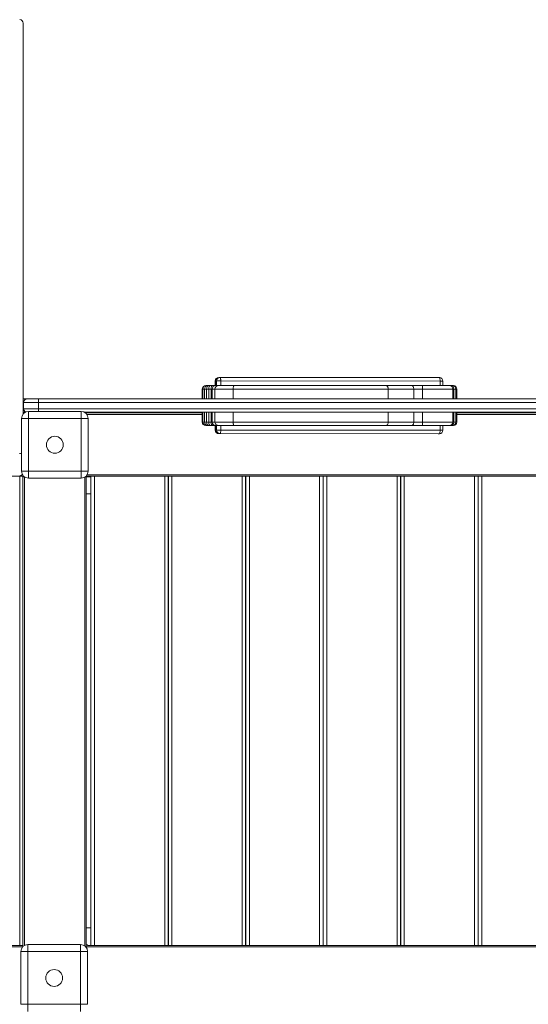
# Model space of a CAD drawing. Units: millimetres. Extents: x -5152 to 8473, y -3485 to 1233.
# Drawn here: x -183 to 541, y -2625 to -1224 of the extents above; entities that cross this region are included whole.
import ezdxf

# ---------------------------------------------------------------- set-up
doc = ezdxf.new("R2010")
doc.units = ezdxf.units.MM

msp = doc.modelspace()

# ---------------------------------------------------------------- linework, layer by layer
at = {"color": 7, "linetype": 'Continuous', "lineweight": 15}
for p, q in [((-177.7, -1228.8), (-177.7, -1784.8)), ((102.5, -1733.1), (100.7, -1733.1)), ((102.5, -1733.1), (414.7, -1733.2)), ((77.4, -1749.6), (77.2, -1749.6)), ((77.2, -1749.6), (77.2, -1763.6)), ((78.1, -1749.6), (77.4, -1749.6)), ((77.4, -1749.6), (77.4, -1763.6)), ((80.4, -1749.6), (78.1, -1749.6)), ((78.1, -1749.6), (78.1, -1763.6)), ((83.4, -1749.6), (80.4, -1749.6)), ((80.4, -1749.6), (80.4, -1763.6)), ((82.2, -1744.6), (82.3, -1744.6)), ((82.3, -1744.6), (82.7, -1744.6)), ((82.7, -1744.6), (84.3, -1744.6)), ((86.5, -1749.6), (83.4, -1749.6)), ((83.4, -1749.6), (83.4, -1763.6)), ((84.3, -1744.6), (86.5, -1744.6)), ((86.5, -1744.6), (89, -1744.6)), ((89.8, -1749.6), (86.5, -1749.6)), ((86.5, -1749.6), (86.5, -1763.6)), ((89, -1744.6), (91.8, -1744.6)), ((89.8, -1749.6), (89.8, -1763.6)), ((91.4, -1749.6), (91.4, -1763.6)), ((91.8, -1744.6), (95.7, -1744.6)), ((121.2, -1749.6), (95.2, -1749.6)), ((95.2, -1749.6), (95.2, -1763.6)), ((95.7, -1738.1), (95.7, -1744.6)), ((97.6, -1738.1), (95.8, -1738.1)), ((96.4, -1744.6), (100.1, -1744.6)), ((100.1, -1744.6), (122.3, -1744.6)), ((415.7, -1738.2), (103.5, -1738.1)), ((341.9, -1749.6), (121.2, -1749.6)), ((121.2, -1749.6), (121.2, -1763.6)), ((122.3, -1744.6), (338.4, -1744.6)), ((338.4, -1744.6), (375.5, -1744.6)), ((341.9, -1749.6), (341.9, -1763.6)), ((378.2, -1749.6), (341.9, -1749.6)), ((375.5, -1744.6), (390.9, -1744.6)), ((390.5, -1749.6), (378.2, -1749.6)), ((390.9, -1744.6), (428.8, -1744.6)), ((419.7, -1744.6), (419.7, -1738.2)), ((428.8, -1744.6), (431.2, -1744.6)), ((431.2, -1744.6), (433.4, -1744.6)), ((433.4, -1744.6), (434.6, -1744.6)), ((433.8, -1763.6), (433.8, -1749.6)), ((435.3, -1749.6), (435.3, -1763.6)), ((438, -1749.6), (435.3, -1749.6)), ((438, -1749.6), (438, -1763.6)), ((439.6, -1749.6), (438, -1749.6)), ((439.6, -1749.6), (439.6, -1763.6)), ((-177.7, -1763.6), (-172.1, -1763.6)), ((-172.1, -1763.6), (-156.2, -1763.6)), ((-156.2, -1763.6), (793.6, -1763.6)), ((-155.9, -1768.6), (-177.1, -1768.6)), ((-177.1, -1777.6), (-177.1, -1768.6)), ((-177.1, -1777.6), (-155.9, -1777.6)), ((-155.9, -1777.6), (-155.9, -1768.6)), ((796, -1768.6), (-155.9, -1768.6)), ((-155.9, -1777.6), (796, -1777.6)), ((-180.2, -1866.4), (-180.2, -1791.4)), ((-180.2, -1791.4), (-170.2, -1791.4)), ((-175, -1782.6), (-177.7, -1782.6)), ((-177.7, -1783.6), (-177.6, -1783.6)), ((-177.6, -1784.6), (-177.6, -1783.6)), ((-170.2, -1781.4), (-170.2, -1791.4)), ((-170.2, -1781.4), (-95.2, -1781.4)), ((-170.2, -1791.4), (-170.2, -1866.4)), ((-95.2, -1791.4), (-170.2, -1791.4)), ((-95.2, -1791.4), (-95.2, -1781.4)), ((-95.2, -1866.4), (-95.2, -1791.4)), ((-95.2, -1791.4), (-85.2, -1791.4)), ((793.6, -1782.6), (-90.5, -1782.6)), ((-88.1, -1784.4), (-88.1, -1783.6)), ((-88.1, -1783.6), (77.2, -1783.6)), ((-85.2, -1791.4), (-85.2, -1866.4)), ((77.2, -1782.6), (77.2, -1796.6)), ((77.4, -1782.6), (77.4, -1796.6)), ((78.1, -1782.6), (78.1, -1796.6)), ((80.4, -1782.6), (80.4, -1796.6)), ((83.4, -1782.6), (83.4, -1796.6)), ((86.5, -1782.6), (86.5, -1796.6)), ((89.8, -1782.6), (89.8, -1796.6)), ((91.4, -1782.6), (91.4, -1796.6)), ((95.2, -1782.6), (95.2, -1796.6)), ((121.2, -1782.6), (121.2, -1796.6)), ((341.9, -1782.6), (341.9, -1796.6)), ((433.8, -1796.6), (433.8, -1782.6)), ((435.3, -1782.6), (435.3, -1796.6)), ((438, -1782.6), (438, -1796.6)), ((439.6, -1782.6), (439.6, -1796.6)), ((439.6, -1783.6), (1021.9, -1783.6)), ((77.2, -1796.6), (77.4, -1796.6)), ((77.4, -1796.6), (78.1, -1796.6)), ((78.1, -1796.6), (80.4, -1796.6)), ((80.4, -1796.6), (83.4, -1796.6)), ((82.3, -1801.6), (82.2, -1801.6)), ((82.7, -1801.6), (82.3, -1801.6)), ((84.3, -1801.6), (82.7, -1801.6)), ((83.4, -1796.6), (86.5, -1796.6)), ((86.5, -1801.6), (84.3, -1801.6)), ((86.5, -1796.6), (89.8, -1796.6)), ((89, -1801.6), (86.5, -1801.6)), ((91.8, -1801.6), (89, -1801.6)), ((95.7, -1801.6), (91.8, -1801.6)), ((95.2, -1796.6), (121.2, -1796.6)), ((95.7, -1801.5), (95.7, -1808.1)), ((100.1, -1801.6), (96.4, -1801.6)), ((122.3, -1801.6), (100.1, -1801.6)), ((121.2, -1796.6), (341.9, -1796.6)), ((338.4, -1801.6), (122.3, -1801.6)), ((375.5, -1801.6), (338.4, -1801.6)), ((341.9, -1796.6), (378.2, -1796.6)), ((390.9, -1801.6), (375.5, -1801.6)), ((378.2, -1796.6), (390.5, -1796.6)), ((428.8, -1801.6), (390.9, -1801.6)), ((419.7, -1808.2), (419.7, -1801.6)), ((431.2, -1801.6), (428.8, -1801.6)), ((433.4, -1801.6), (431.2, -1801.6)), ((434.6, -1801.6), (433.4, -1801.6)), ((435.3, -1796.6), (438, -1796.6)), ((438, -1796.6), (439.6, -1796.6)), ((97.6, -1808.1), (95.8, -1808.1)), ((102.5, -1813.1), (100.7, -1813.1)), ((100.7, -1813.1), (412.9, -1813.2)), ((414.7, -1813.2), (102.5, -1813.1)), ((103.4, -1808.1), (415.7, -1808.2)), ((414.7, -1813.2), (412.9, -1813.2)), ((-182.6, -1873.6), (-282.6, -1873.6)), ((-182.6, -2541.6), (-182.6, -1873.6)), ((-178.6, -1873.6), (-182.6, -1873.6)), ((-180.2, -1866.4), (-170.2, -1866.4)), ((-178.6, -1873.6), (-177.6, -1873.6)), ((-178.1, -1874.6), (-178.1, -2542.6)), ((-176.1, -1874.6), (-178.1, -1874.6)), ((-177.6, -1873.6), (-177.6, -1873.2)), ((-177.6, -1874.6), (-177.6, -1874.1)), ((-176, -1874.6), (-176.1, -1874.6)), ((-170.2, -1866.4), (-95.2, -1866.4)), ((-170.2, -1876.4), (-170.2, -1866.4)), ((-95.2, -1876.4), (-170.2, -1876.4)), ((-95.2, -1866.4), (-85.2, -1866.4)), ((-95.2, -1866.4), (-95.2, -1876.4)), ((-88.1, -1874.6), (-89.5, -1874.6)), ((-88.1, -1873.6), (-88.1, -1873.4)), ((-88.1, -1873.6), (-80.3, -1873.6)), ((-88.1, -1874.6), (-88.1, -1873.6)), ((-88.1, -1874.6), (-88.1, -2540.6)), ((-81.3, -1874.6), (-88.1, -1874.6)), ((-81.3, -2541.6), (-81.3, -1873.6)), ((-76.3, -1873.6), (-80.3, -1873.6)), ((-76.3, -2541.6), (-76.3, -1873.6)), ((23.7, -1873.6), (-76.3, -1873.6)), ((23.7, -2541.6), (23.7, -1873.6)), ((27.7, -1873.6), (23.7, -1873.6)), ((27.7, -1873.6), (29.9, -1873.6)), ((28.7, -2541.6), (28.7, -1873.6)), ((28.9, -2541.6), (28.9, -1873.6)), ((33.9, -1873.6), (29.9, -1873.6)), ((33.9, -2541.6), (33.9, -1873.6)), ((133.9, -1873.6), (33.9, -1873.6)), ((133.9, -2541.6), (133.9, -1873.6)), ((137.9, -1873.6), (133.9, -1873.6)), ((137.9, -1873.6), (140.2, -1873.6)), ((138.9, -2541.6), (138.9, -1873.6)), ((139.2, -2541.6), (139.2, -1873.6)), ((144.2, -1873.6), (140.2, -1873.6)), ((144.2, -2541.6), (144.2, -1873.6)), ((244.2, -1873.6), (144.2, -1873.6)), ((244.2, -2541.6), (244.2, -1873.6)), ((248.2, -1873.6), (244.2, -1873.6)), ((248.2, -1873.6), (250.4, -1873.6)), ((249.2, -2541.6), (249.2, -1873.6)), ((249.4, -2541.6), (249.4, -1873.6)), ((254.4, -1873.6), (250.4, -1873.6)), ((254.4, -2541.6), (254.4, -1873.6)), ((354.4, -1873.6), (254.4, -1873.6)), ((354.4, -2541.6), (354.4, -1873.6)), ((358.4, -1873.6), (354.4, -1873.6)), ((358.4, -1873.6), (360.7, -1873.6)), ((359.4, -2541.6), (359.4, -1873.6)), ((359.7, -2541.6), (359.7, -1873.6)), ((364.7, -1873.6), (360.7, -1873.6)), ((364.7, -2541.6), (364.7, -1873.6)), ((464.7, -1873.6), (364.7, -1873.6)), ((464.7, -2541.6), (464.7, -1873.6)), ((468.7, -1873.6), (464.7, -1873.6)), ((468.7, -1873.6), (470.9, -1873.6)), ((469.7, -2541.6), (469.7, -1873.6)), ((469.9, -2541.6), (469.9, -1873.6)), ((474.9, -1873.6), (470.9, -1873.6)), ((474.9, -2541.6), (474.9, -1873.6)), ((574.9, -1873.6), (474.9, -1873.6)), ((-88.1, -1898.6), (-81.3, -1898.6)), ((28.7, -1898.6), (28.9, -1898.6)), ((138.9, -1898.6), (139.2, -1898.6)), ((249.2, -1898.6), (249.4, -1898.6)), ((359.4, -1898.6), (359.7, -1898.6)), ((469.7, -1898.6), (469.9, -1898.6)), ((-88.1, -2516.6), (-81.3, -2516.6)), ((28.7, -2516.6), (28.9, -2516.6)), ((138.9, -2516.6), (139.2, -2516.6)), ((249.2, -2516.6), (249.4, -2516.6)), ((359.4, -2516.6), (359.7, -2516.6)), ((469.7, -2516.6), (469.9, -2516.6)), ((-182.6, -2541.6), (-282.6, -2541.6)), ((-178.6, -2541.6), (-182.6, -2541.6)), ((-181.1, -2550.4), (-171.1, -2550.4)), ((-181.1, -2625.4), (-181.1, -2550.4)), ((-178.6, -2541.6), (-178.1, -2541.6)), ((-178.3, -2541.6), (-178.1, -2541.4)), ((-177.3, -2542.6), (-178.1, -2542.6)), ((-177.6, -2542.6), (-177.6, -2542.8)), ((-171.1, -2540.4), (-171.1, -2550.4)), ((-171.1, -2540.4), (-96.1, -2540.4)), ((-96.1, -2550.4), (-171.1, -2550.4)), ((-171.1, -2550.4), (-171.1, -2625.4)), ((-96.1, -2550.4), (-96.1, -2540.4)), ((-96.1, -2625.4), (-96.1, -2550.4)), ((-96.1, -2550.4), (-86.1, -2550.4)), ((-88.3, -2542.6), (-89.8, -2542.6)), ((-86.1, -2540.6), (-88.3, -2540.6)), ((-88.1, -2542.6), (-88.3, -2542.6)), ((-88.1, -2541.9), (-88.1, -2543.6)), ((-88.1, -2543.6), (1021.9, -2543.6)), ((-88.1, -2543.6), (-88.1, -2544.4)), ((-86.1, -2541.9), (-86.1, -2540.6)), ((-86.1, -2541.6), (-80.3, -2541.6)), ((-86.1, -2550.4), (-86.1, -2625.4)), ((-76.3, -2541.6), (-80.3, -2541.6)), ((23.7, -2541.6), (-76.3, -2541.6)), ((27.7, -2541.6), (23.7, -2541.6)), ((27.7, -2541.6), (29.9, -2541.6)), ((33.9, -2541.6), (29.9, -2541.6)), ((133.9, -2541.6), (33.9, -2541.6)), ((137.9, -2541.6), (133.9, -2541.6)), ((137.9, -2541.6), (140.2, -2541.6)), ((144.2, -2541.6), (140.2, -2541.6)), ((244.2, -2541.6), (144.2, -2541.6)), ((248.2, -2541.6), (244.2, -2541.6)), ((248.2, -2541.6), (250.4, -2541.6)), ((254.4, -2541.6), (250.4, -2541.6)), ((354.4, -2541.6), (254.4, -2541.6)), ((358.4, -2541.6), (354.4, -2541.6)), ((358.4, -2541.6), (360.7, -2541.6)), ((364.7, -2541.6), (360.7, -2541.6)), ((464.7, -2541.6), (364.7, -2541.6)), ((468.7, -2541.6), (464.7, -2541.6)), ((468.7, -2541.6), (470.9, -2541.6)), ((474.9, -2541.6), (470.9, -2541.6)), ((574.9, -2541.6), (474.9, -2541.6)), ((-181.1, -2625.4), (-171.1, -2625.4)), ((-171.1, -2635.4), (-171.1, -2625.4)), ((-171.1, -2625.4), (-96.1, -2625.4)), ((-96.1, -2625.4), (-86.1, -2625.4)), ((-96.1, -2625.4), (-96.1, -2635.4))]:
    msp.add_line(p, q, dxfattribs=at)
at = {"color": 8, "linetype": 'Continuous', "lineweight": 15}
for p, q in [((91.4, -1749.6), (89.8, -1749.6)), ((95.2, -1749.6), (91.4, -1749.6)), ((95.8, -1738.1), (95.7, -1738.1)), ((95.8, -1738.1), (95.8, -1744.6)), ((97.6, -1744.6), (97.6, -1738.1)), ((103.5, -1738.1), (103.5, -1744.6)), ((378.2, -1749.6), (378.2, -1763.6)), ((390.5, -1749.6), (390.5, -1763.6)), ((433.8, -1749.6), (390.5, -1749.6)), ((415.7, -1744.6), (415.7, -1738.2)), ((435.3, -1749.6), (433.8, -1749.6)), ((-177.1, -1768.6), (-177.7, -1768.6)), ((-177.7, -1777.6), (-177.1, -1777.6)), ((-87.1, -1785.6), (77.2, -1785.6)), ((378.2, -1782.6), (378.2, -1796.6)), ((390.5, -1782.6), (390.5, -1796.6)), ((439.6, -1785.6), (1021.9, -1785.6)), ((89.8, -1796.6), (91.4, -1796.6)), ((91.4, -1796.6), (95.2, -1796.6)), ((95.8, -1801.5), (95.8, -1808.1)), ((97.6, -1808.1), (97.6, -1801.6)), ((103.4, -1801.6), (103.4, -1808.1)), ((390.5, -1796.6), (433.8, -1796.6)), ((415.7, -1808.2), (415.7, -1801.6)), ((433.8, -1796.6), (435.3, -1796.6)), ((95.7, -1808.1), (95.8, -1808.1)), ((-179.3, -1871.6), (-178.8, -1871.6)), ((-176.1, -1874.6), (-176.1, -2541.7)), ((-90.1, -1875), (-90.1, -2542.4)), ((-86.7, -1871.6), (1021.9, -1871.6)), ((-838.1, -2543.6), (-178.4, -2543.6))]:
    msp.add_line(p, q, dxfattribs=at)
at = {"color": 7, "linetype": 'Continuous', "lineweight": 15, "flags": 128}
for points in [[(102.5, -1733.1), (102.7, -1733.2), (102.9, -1733.4), (103, -1733.9), (103.2, -1734.5), (103.3, -1735.3), (103.4, -1736.1), (103.4, -1737.1), (103.5, -1738.1)], [(414.7, -1733.2), (414.9, -1733.3), (415.1, -1733.5), (415.3, -1734), (415.4, -1734.6), (415.5, -1735.4), (415.6, -1736.3), (415.7, -1737.2), (415.7, -1738.2)], [(97.6, -1738.1), (97.9, -1738.1), (98.3, -1738.1), (99, -1738.1), (99.7, -1738.1), (100.6, -1738.1), (101.5, -1738.1), (102.5, -1738.1), (103.5, -1738.1)], [(375.5, -1744.6), (376, -1744.7), (376.5, -1745), (377, -1745.4), (377.4, -1746.1), (377.8, -1746.8), (378, -1747.7), (378.2, -1748.6), (378.2, -1749.6)], [(378.2, -1796.6), (378.2, -1797.6), (378, -1798.5), (377.8, -1799.4), (377.4, -1800.1), (377, -1800.7), (376.5, -1801.2), (376, -1801.5), (375.5, -1801.6)], [(103.4, -1808.1), (102.5, -1808.1), (101.5, -1808.1), (100.6, -1808.1), (99.7, -1808.1), (98.9, -1808.1), (98.3, -1808.1), (97.8, -1808.1), (97.6, -1808.1)], [(103.4, -1808.1), (103.4, -1809), (103.4, -1810), (103.3, -1810.8), (103.2, -1811.6), (103, -1812.2), (102.8, -1812.7), (102.7, -1813), (102.5, -1813.1)], [(415.7, -1808.2), (415.7, -1809.1), (415.6, -1810.1), (415.5, -1810.9), (415.4, -1811.7), (415.2, -1812.3), (415.1, -1812.8), (414.9, -1813.1), (414.7, -1813.2)]]:
    msp.add_lwpolyline(points, dxfattribs=at)
at = {"color": 8, "linetype": 'Continuous', "lineweight": 15, "flags": 128}
for points in [[(419.7, -1738.2), (419.6, -1738.2), (419.3, -1738.2), (418.9, -1738.2), (418.3, -1738.2), (417.5, -1738.2), (416.6, -1738.2), (415.7, -1738.2)], [(415.7, -1808.2), (416.6, -1808.2), (417.5, -1808.2), (418.2, -1808.2), (418.9, -1808.2), (419.3, -1808.2), (419.6, -1808.2), (419.7, -1808.2)]]:
    msp.add_lwpolyline(points, dxfattribs=at)
at = {"color": 7, "linetype": 'Continuous', "lineweight": 15}
for centre in [(-132.7, -1828.9), (-133.6, -2587.9)]:
    msp.add_circle(centre, 12, dxfattribs=at)
for centre, radius, start, end in [((-182.7, -1228.8), 5, 0, 90), ((100.7, -1738.1), 5, 90, 179.9818), ((100.8, -1738), 4.95, 90.5475, 180.5375), ((102.5, -1738), 4.95, 90.5475, 180.5377), ((414.7, -1738.2), 5, 359.9818, 89.9811), ((96.4, -1749.6), 5, 90, 180), ((409.9, -1748.3), 19.4, 168.8115, 183.6874), ((428.8, -1749.6), 5, 0, 90), ((-172.1, -1768.6), 5, 90, 180), ((-175.8, -1767.3), 20, 356.4281, 10.8305), ((-172.1, -1777.6), 5, 180, 246.7033), ((-170.2, -1791.4), 10, 90, 180), ((-95.2, -1791.4), 10, 0, 90), ((96.4, -1796.6), 5, 180, 270), ((409.9, -1797.8), 19.4, 176.3125, 191.1886), ((428.8, -1796.6), 5, 270, 0), ((100.7, -1808.1), 5, 179.9818, 269.9811), ((100.8, -1808.1), 4.95, 179.4262, 269.414), ((102.5, -1808.1), 4.95, 179.4262, 269.414), ((414.7, -1808.2), 5, 270, 359.9818), ((-182.7, -1867.9), 5, 270, 318.5413), ((-170.2, -1866.4), 10, 180, 270), ((-175.6, -1870.6), 4, 228.5904, 264.6848), ((-95.2, -1866.4), 10, 270, 0), ((-171.1, -2550.4), 10, 90, 180), ((-96.1, -2550.4), 10, 0, 90)]:
    msp.add_arc(centre, radius, start, end, dxfattribs=at)
at = {"color": 8, "linetype": 'Continuous', "lineweight": 15}
for centre, radius, start, end in [((-208.4, -1778), 52.6, 356.2427, 0.3977), ((-182.7, -1858.6), 17.1, 81.8439, 90.2443)]:
    msp.add_arc(centre, radius, start, end, dxfattribs=at)
at = {"color": 7, "linetype": 'Continuous', "lineweight": 15}
for centre, major_axis, ratio, start_param, end_param in [((82.2, -1749.6), (5.04, 0), 0.992236, 1.570796, 3.141593), ((82.3, -1749.6), (0, 5), 0.980458, 0, 1.570796), ((82.7, -1749.6), (0, 5), 0.915868, 0, 1.570796), ((84.3, -1749.6), (0, 5), 0.780395, 0, 1.570796), ((86.5, -1749.6), (0, 5), 0.628439, 0, 1.570796), ((89, -1749.6), (0, 5), 0.515073, 0, 1.570796), ((91.8, -1749.6), (0, 5), 0.406642, 0, 1.570796), ((431.2, -1749.6), (0, 5), 0.818963, 4.712389, 6.283185), ((433.4, -1749.6), (0, 5), 0.919448, 4.712389, 6.283185), ((434.6, -1749.6), (5.02, 0), 0.995498, 0, 1.570796), ((82.2, -1796.6), (5.04, 0), 0.992236, 3.141593, 4.712389), ((82.3, -1796.6), (0, 5), 0.980458, 1.570796, 3.141593), ((82.7, -1796.6), (0, 5), 0.915868, 1.570796, 3.141593), ((84.3, -1796.6), (0, 5), 0.780395, 1.570796, 3.141593), ((86.5, -1796.6), (0, 5), 0.628439, 1.570796, 3.141593), ((89, -1796.6), (0, 5), 0.515073, 1.570796, 3.141593), ((91.8, -1796.6), (0, 5), 0.406642, 1.570796, 3.141593), ((431.2, -1796.6), (0, 5), 0.818963, 3.141593, 4.712389), ((433.4, -1796.6), (0, 5), 0.919448, 3.141593, 4.712389), ((434.6, -1796.6), (5.02, 0), 0.995498, 4.712389, 6.283185)]:
    msp.add_ellipse(centre, major_axis=major_axis, ratio=ratio, start_param=start_param, end_param=end_param, dxfattribs=at)
for points, knots in [([(100.1, -1744.6), (100, -1744.6), (99.7, -1744.6), (98.8, -1744.7), (97.4, -1745.3), (96.2, -1746.4), (95.3, -1747.9), (95.2, -1749), (95.2, -1749.6)], [0, 0, 0, 0, 0.006936, 0.141624, 0.356314, 0.570904, 0.785451, 1, 1, 1, 1]), ([(122.3, -1744.6), (122.2, -1744.6), (122.2, -1744.6), (122, -1744.7), (121.7, -1745.3), (121.4, -1746.4), (121.3, -1747.9), (121.2, -1749), (121.2, -1749.6)], [0, 0, 0, 0, 0.005802, 0.142001, 0.356689, 0.571188, 0.785594, 1, 1, 1, 1]), ([(338.4, -1744.6), (338.4, -1744.6), (338.7, -1744.6), (339.3, -1744.7), (340.3, -1745.3), (341.2, -1746.4), (341.8, -1747.9), (341.9, -1749), (341.9, -1749.6)], [0, 0, 0, 0, 0.012932, 0.14132, 0.356003, 0.570672, 0.785337, 1, 1, 1, 1]), ([(100.1, -1801.6), (100, -1801.6), (99.7, -1801.6), (98.8, -1801.5), (97.4, -1800.9), (96.2, -1799.8), (95.3, -1798.3), (95.2, -1797.1), (95.2, -1796.6)], [0, 0, 0, 0, 0.006936, 0.141624, 0.356314, 0.570904, 0.785451, 1, 1, 1, 1]), ([(122.3, -1801.6), (122.2, -1801.6), (122.2, -1801.6), (122, -1801.5), (121.7, -1800.9), (121.4, -1799.8), (121.3, -1798.3), (121.2, -1797.1), (121.2, -1796.6)], [0, 0, 0, 0, 0.005802, 0.142001, 0.356689, 0.571188, 0.785591, 1, 1, 1, 1]), ([(341.9, -1796.6), (341.9, -1797.1), (341.8, -1798.3), (341.2, -1799.8), (340.3, -1800.9), (339.3, -1801.5), (338.7, -1801.6), (338.4, -1801.6), (338.4, -1801.6)], [0, 0, 0, 0, 0.214663, 0.429328, 0.643997, 0.858679, 0.987068, 1, 1, 1, 1])]:
    msp.add_open_spline(points, degree=3, knots=knots, dxfattribs=at)

doc.saveas('drawing.dxf')
